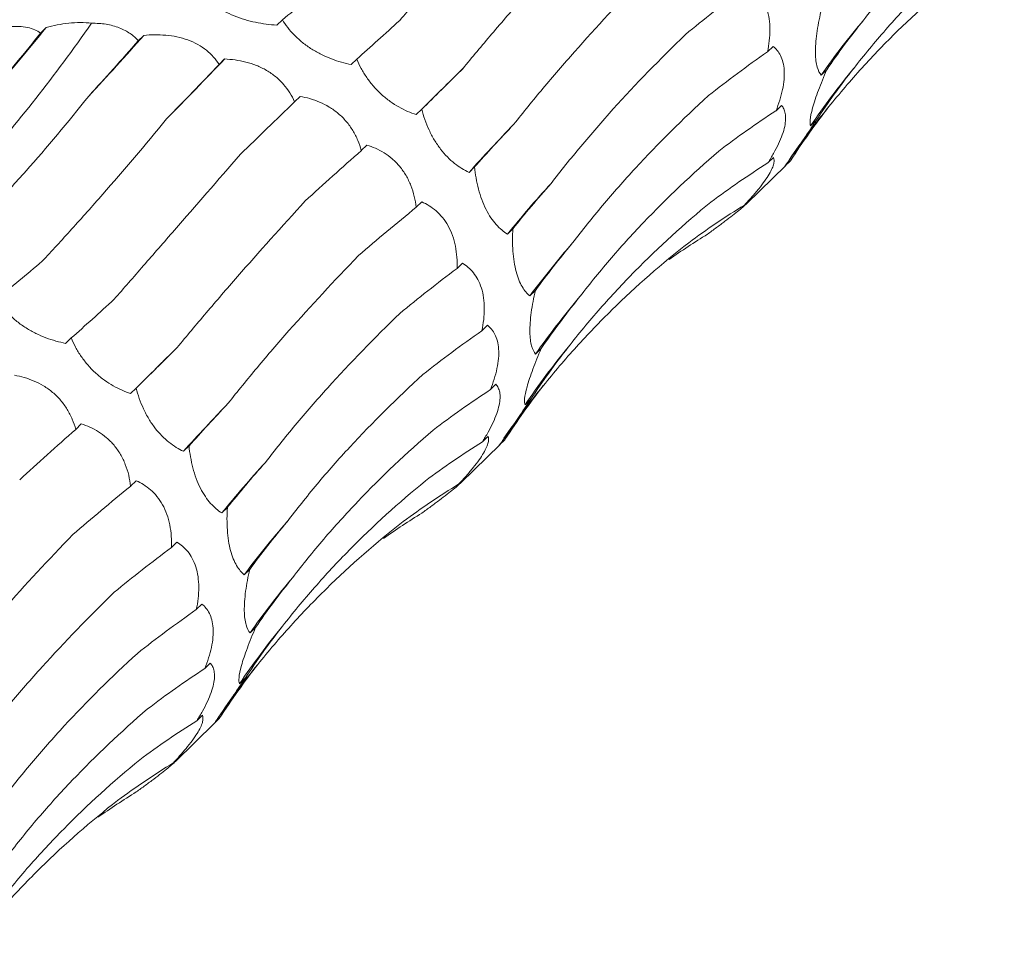
# Model space of a CAD drawing. Units: millimetres. Extents: x 250 to 14600, y 250 to 10250.
# Drawn here: x 9891 to 9932, y 4882 to 4921 of the extents above; entities that cross this region are included whole.
import ezdxf

# ---------------------------------------------------------------- set-up
doc = ezdxf.new("R2010")
doc.units = ezdxf.units.MM
doc.header["$LTSCALE"] = 50

msp = doc.modelspace()

# ---------------------------------------------------------------- linework, layer by layer
at = {"color": 7, "linetype": 'Continuous', "lineweight": 15}
for p, q in [((9901.734, 4921.475), (9901.498, 4921.244)), ((9891.695, 4921.139), (9891.458, 4920.908)), ((9895.843, 4920.809), (9895.611, 4920.582)), ((9922.585, 4920.343), (9922.346, 4920.11)), ((9899.281, 4919.806), (9899.045, 4919.576)), ((9904.893, 4919.802), (9904.657, 4919.572)), ((9924.862, 4919.348), (9924.627, 4919.118)), ((9902.489, 4918.217), (9902.254, 4917.988)), ((9907.656, 4917.672), (9907.42, 4917.442)), ((9922.94, 4917.837), (9922.708, 4917.61)), ((9924.415, 4917.191), (9924.179, 4916.961)), ((9905.323, 4916.15), (9905.088, 4915.92)), ((9922.601, 4915.622), (9922.365, 4915.391)), ((9923.322, 4915.483), (9923.086, 4915.253)), ((9923.118, 4915.287), (9923.322, 4915.483)), ((9909.901, 4915.22), (9909.665, 4914.99)), ((9921.454, 4913.657), (9923.121, 4915.284)), ((9907.659, 4913.74), (9907.421, 4913.509)), ((9921.606, 4913.836), (9921.369, 4913.605)), ((9911.529, 4912.6), (9911.294, 4912.37)), ((9909.385, 4911.133), (9909.154, 4910.908)), ((9912.482, 4909.974), (9912.245, 4909.744)), ((9910.451, 4908.5), (9910.211, 4908.266)), ((9892.759, 4907.959), (9892.523, 4907.729)), ((9912.728, 4907.505), (9912.492, 4907.275)), ((9895.522, 4905.829), (9895.286, 4905.599)), ((9910.806, 4905.994), (9910.574, 4905.767)), ((9912.281, 4905.348), (9912.045, 4905.118)), ((9893.189, 4904.307), (9892.954, 4904.077)), ((9910.467, 4903.778), (9910.231, 4903.548)), ((9911.188, 4903.64), (9910.952, 4903.41)), ((9910.984, 4903.444), (9911.188, 4903.64)), ((9897.767, 4903.377), (9897.53, 4903.147)), ((9909.32, 4901.814), (9910.987, 4903.441)), ((9909.472, 4901.993), (9909.235, 4901.762)), ((9895.525, 4901.897), (9895.287, 4901.665)), ((9899.395, 4900.757), (9899.16, 4900.527)), ((9897.251, 4899.29), (9897.02, 4899.065)), ((9900.347, 4898.131), (9900.111, 4897.9)), ((9898.317, 4896.657), (9898.077, 4896.423)), ((9900.594, 4895.662), (9900.358, 4895.432)), ((9898.672, 4894.151), (9898.44, 4893.924)), ((9900.147, 4893.505), (9899.911, 4893.274)), ((9898.333, 4891.935), (9898.097, 4891.705)), ((9897.186, 4889.971), (9898.853, 4891.597)), ((9899.054, 4891.797), (9898.818, 4891.566)), ((9898.85, 4891.6), (9899.054, 4891.797)), ((9897.338, 4890.149), (9897.101, 4889.918))]:
    msp.add_line(p, q, dxfattribs=at)
at = {"color": 7, "linetype": 'Continuous', "lineweight": 15, "flags": 128}
for points in [[(9907.42, 4917.442), (9907.657, 4917.677), (9907.897, 4917.915), (9908.14, 4918.155), (9908.386, 4918.398), (9908.634, 4918.643), (9908.886, 4918.892), (9909.14, 4919.142), (9909.397, 4919.395)], [(9895.286, 4905.599), (9895.523, 4905.834), (9895.763, 4906.072), (9896.006, 4906.312), (9896.252, 4906.555), (9896.5, 4906.8), (9896.752, 4907.048), (9897.006, 4907.299), (9897.263, 4907.552)]]:
    msp.add_lwpolyline(points, dxfattribs=at)
at = {"color": 7, "linetype": 'Continuous', "lineweight": 15}
for centre, radius, start, end in [((9951.89, 4899.974), 33.314, 139.8075, 144.9242), ((9839.217, 4963.29), 67.31, 318.26267, 321.22785), ((9813.933, 4992.804), 109.053, 316.85857, 318.68589), ((9729.34, 5081.853), 234.817, 315.49755, 316.36196), ((9950.676, 4899.049), 31.983, 140.4617, 145.9413), ((9950.318, 4897.071), 32.744, 140.7637, 145.6587), ((9974.076, 4856.914), 86.727, 136.11569, 137.96104), ((9949.873, 4880.95), 49.755, 137.5698, 140.8398), ((9942.632, 4887.018), 37.945, 138.8387, 143.2074), ((9939.756, 4888.131), 33.314, 139.8075, 144.9242), ((9938.542, 4887.206), 31.983, 140.4617, 145.9413), ((9938.183, 4885.228), 32.744, 140.7637, 145.6587), ((9961.942, 4845.071), 86.727, 136.11569, 137.96104), ((9937.739, 4869.107), 49.755, 137.5698, 140.8398), ((9930.498, 4875.175), 37.945, 138.8387, 143.2074), ((9927.622, 4876.288), 33.314, 139.8075, 144.9242), ((9926.408, 4875.363), 31.983, 140.4617, 145.9413), ((9926.049, 4873.385), 32.744, 140.7637, 145.6587)]:
    msp.add_arc(centre, radius, start, end, dxfattribs=at)
for centre, major_axis, ratio, start_param, end_param in [((9923.107, 4988.842), (35.207, 71.799), 0.269515, 3.648856, 3.70451), ((9985.643, 4911.349), (79.03, 13.384), 0.428194, 2.446284, 2.500906), ((9941.605, 4977.63), (47.901, 63.933), 0.127704, 3.687128, 3.742798), ((10000.679, 4901.972), (80.193, -5.196), 0.524449, 2.786316, 2.842028), ((9883.251, 4985.165), (16.997, 78.315), 0.417067, 3.790411, 3.846192), ((9906.638, 4977.85), (35.206, 71.799), 0.269519, 3.876813, 3.931764), ((9987.82, 4892.638), (80.194, -5.195), 0.524436, 2.559178, 2.615474), ((9925.413, 4967.306), (47.902, 63.933), 0.127703, 3.914373, 3.969991), ((9958.03, 4963.154), (58.562, 54.307), 0.021454, 2.53052, 2.586185), ((9997.593, 4884.936), (76.381, -25.672), 0.591864, 2.933095, 2.988749), ((9942.283, 4953.371), (58.561, 54.307), 0.021454, 2.303309, 2.35862), ((9985.538, 4875.256), (76.381, -25.673), 0.59187, 2.705863, 2.760842), ((9990.243, 4870.331), (66.341, -46.018), 0.628134, 3.106515, 3.162138), ((9971.533, 4946.206), (67.423, 42.881), 0.169378, 2.548411, 2.604022), ((9956.376, 4936.807), (67.423, 42.881), 0.169379, 2.321135, 2.376634), ((9978.941, 4860.141), (66.341, -46.018), 0.628132, 2.879261, 2.934863), ((9981.416, 4927.707), (74.416, 29.363), 0.307554, 2.594973, 2.65073), ((9966.964, 4918.52), (74.416, 29.364), 0.307546, 2.367882, 2.42379), ((9968.404, 4848.128), (-50.264, 63.215), 0.632942, 6.206121, 6.261899), ((9954.512, 4839.875), (-30.266, 74.744), 0.606381, 0.101814, 0.141246), ((9987.184, 4908.674), (79.031, 13.385), 0.428181, 2.673618, 2.72919), ((9910.972, 4976.999), (35.207, 71.799), 0.269515, 3.648856, 3.70451), ((9973.509, 4899.506), (79.03, 13.384), 0.428194, 2.446284, 2.500906), ((9929.471, 4965.786), (47.901, 63.933), 0.127704, 3.687128, 3.742798), ((9988.545, 4890.129), (80.193, -5.196), 0.524449, 2.786316, 2.842028), ((9975.686, 4880.795), (80.194, -5.195), 0.524436, 2.559178, 2.615474), ((9945.896, 4951.311), (58.562, 54.307), 0.021454, 2.53052, 2.586185), ((9985.459, 4873.092), (76.381, -25.672), 0.591864, 2.933095, 2.988749), ((9973.404, 4863.412), (76.381, -25.673), 0.59187, 2.705863, 2.760842), ((9978.109, 4858.488), (66.341, -46.018), 0.628134, 3.106515, 3.162138), ((9959.399, 4934.363), (67.423, 42.881), 0.169378, 2.548411, 2.604022), ((9944.242, 4924.964), (67.423, 42.881), 0.169379, 2.321135, 2.376634), ((9966.807, 4848.298), (66.341, -46.018), 0.628132, 2.879261, 2.934863), ((9969.281, 4915.864), (74.416, 29.363), 0.307554, 2.594973, 2.65073), ((9954.83, 4906.677), (74.416, 29.364), 0.307546, 2.367882, 2.42379), ((9956.27, 4836.285), (-50.264, 63.215), 0.632942, 6.206121, 6.261899), ((9942.377, 4828.032), (-30.266, 74.744), 0.606381, 0.101814, 0.141246), ((9975.049, 4896.831), (79.031, 13.385), 0.428181, 2.673618, 2.72919), ((9961.375, 4887.663), (79.03, 13.384), 0.428194, 2.446284, 2.500906), ((9976.411, 4878.286), (80.193, -5.196), 0.524449, 2.786316, 2.842028), ((9963.552, 4868.951), (80.194, -5.195), 0.524436, 2.559178, 2.615474), ((9973.325, 4861.249), (76.381, -25.672), 0.591864, 2.933095, 2.988749), ((9965.975, 4846.645), (66.341, -46.018), 0.628134, 3.106515, 3.162138), ((9961.27, 4851.569), (76.381, -25.673), 0.59187, 2.705863, 2.760842), ((9954.673, 4836.455), (66.341, -46.018), 0.628132, 2.879261, 2.934863), ((9944.136, 4824.441), (-50.264, 63.215), 0.632942, 6.206121, 6.261899), ((9930.243, 4816.189), (-30.266, 74.744), 0.606381, 0.101814, 0.141246)]:
    msp.add_ellipse(centre, major_axis=major_axis, ratio=ratio, start_param=start_param, end_param=end_param, dxfattribs=at)
for points, knots in [([(9906.721, 4921.447), (9907.125, 4921.909), (9907.541, 4922.384), (9908.396, 4923.363), (9908.837, 4923.868), (9910.185, 4925.415), (9911.118, 4926.49), (9912.086, 4927.607)], [0, 0, 0, 0, 0.25, 0.25, 0.5, 0.5, 1, 1, 1, 1]), ([(9926.443, 4921.474), (9926.864, 4922.024), (9927.305, 4922.569), (9928.227, 4923.646), (9928.71, 4924.18), (9930.209, 4925.751), (9931.275, 4926.76), (9932.408, 4927.733)], [0, 0, 0, 0, 0.25, 0.25, 0.5, 0.5, 1, 1, 1, 1]), ([(9887.26, 4921.432), (9887.765, 4921.814), (9888.259, 4922.212), (9889.222, 4923.044), (9889.693, 4923.479), (9891.059, 4924.824), (9891.908, 4925.778), (9892.697, 4926.787)], [0, 0, 0, 0, 0.25, 0.25, 0.5, 0.5, 1, 1, 1, 1]), ([(9909.397, 4919.395), (9909.795, 4919.877), (9910.207, 4920.369), (9911.063, 4921.374), (9911.507, 4921.889), (9912.874, 4923.452), (9913.834, 4924.524), (9914.84, 4925.624)], [0, 0, 0, 0, 0.25, 0.25, 0.5, 0.5, 1, 1, 1, 1]), ([(9926.011, 4919.409), (9926.446, 4919.967), (9926.899, 4920.514), (9927.844, 4921.59), (9928.337, 4922.12), (9929.861, 4923.668), (9930.94, 4924.647), (9932.079, 4925.576)], [0, 0, 0, 0, 0.25, 0.25, 0.5, 0.5, 1, 1, 1, 1]), ([(9924.956, 4917.782), (9925.409, 4918.343), (9925.878, 4918.892), (9926.85, 4919.963), (9927.354, 4920.487), (9928.906, 4922.011), (9929.995, 4922.961), (9931.137, 4923.849)], [0, 0, 0, 0, 0.25, 0.25, 0.5, 0.5, 1, 1, 1, 1]), ([(9911.568, 4917.034), (9911.963, 4917.535), (9912.376, 4918.042), (9913.236, 4919.069), (9913.685, 4919.59), (9915.076, 4921.163), (9916.062, 4922.224), (9917.104, 4923.298)], [0, 0, 0, 0, 0.25, 0.25, 0.5, 0.5, 1, 1, 1, 1]), ([(9921.519, 4922.976), (9921.687, 4922.875), (9921.845, 4922.743), (9922.122, 4922.399), (9922.243, 4922.181), (9922.365, 4921.795), (9922.396, 4921.654), (9922.438, 4921.363), (9922.448, 4921.212), (9922.448, 4920.899), (9922.439, 4920.74), (9922.403, 4920.425), (9922.378, 4920.267), (9922.346, 4920.11)], [0, 0, 0, 0, 0.25, 0.25, 0.5, 0.5, 0.625, 0.625, 0.75, 0.75, 0.875, 0.875, 1, 1, 1, 1]), ([(9901.498, 4921.244), (9901.205, 4921.264), (9900.9, 4921.302), (9900.443, 4921.397), (9900.29, 4921.435), (9899.981, 4921.526), (9899.829, 4921.579), (9899.536, 4921.698), (9899.393, 4921.765), (9899.125, 4921.908), (9899.001, 4921.985), (9898.771, 4922.146), (9898.666, 4922.231), (9898.479, 4922.402), (9898.396, 4922.488), (9898.323, 4922.576)], [0, 0, 0, 0, 0.25, 0.25, 0.375, 0.375, 0.5, 0.5, 0.625, 0.625, 0.75, 0.75, 0.875, 0.875, 1, 1, 1, 1]), ([(9924.627, 4919.118), (9924.559, 4919.199), (9924.5, 4919.312), (9924.436, 4919.542), (9924.419, 4919.629), (9924.394, 4919.827), (9924.386, 4919.938), (9924.383, 4920.179), (9924.387, 4920.311), (9924.406, 4920.592), (9924.421, 4920.737), (9924.462, 4921.039), (9924.488, 4921.196), (9924.546, 4921.507), (9924.579, 4921.662), (9924.616, 4921.818)], [0, 0, 0, 0, 0.25, 0.25, 0.375, 0.375, 0.5, 0.5, 0.625, 0.625, 0.75, 0.75, 0.875, 0.875, 1, 1, 1, 1]), ([(9884.011, 4910.607), (9884.806, 4911.251), (9885.608, 4911.959), (9886.818, 4913.122), (9887.223, 4913.526), (9888.035, 4914.368), (9888.441, 4914.805), (9890.462, 4917.055), (9892.057, 4919.08), (9893.625, 4921.325)], [0, 0, 0, 0, 0.25, 0.25, 0.375, 0.375, 0.5, 0.5, 1, 1, 1, 1]), ([(9891.695, 4921.139), (9891.849, 4921.181), (9892.006, 4921.218), (9892.328, 4921.282), (9892.493, 4921.308), (9892.984, 4921.362), (9893.318, 4921.366), (9893.625, 4921.325)], [0, 0, 0, 0, 0.25, 0.25, 0.5, 0.5, 1, 1, 1, 1]), ([(9893.625, 4921.325), (9893.834, 4921.327), (9894.042, 4921.313), (9894.443, 4921.249), (9894.634, 4921.198), (9894.975, 4921.066), (9895.129, 4920.983), (9895.399, 4920.796), (9895.513, 4920.693), (9895.611, 4920.582)], [0, 0, 0, 0, 0.25, 0.25, 0.5, 0.5, 0.75, 0.75, 1, 1, 1, 1]), ([(9904.657, 4919.572), (9904.386, 4919.626), (9904.104, 4919.703), (9903.682, 4919.862), (9903.541, 4919.923), (9903.256, 4920.063), (9903.116, 4920.141), (9902.846, 4920.311), (9902.714, 4920.405), (9902.468, 4920.603), (9902.354, 4920.706), (9902.143, 4920.92), (9902.047, 4921.032), (9901.876, 4921.252), (9901.801, 4921.363), (9901.734, 4921.475)], [0, 0, 0, 0, 0.25, 0.25, 0.375, 0.375, 0.5, 0.5, 0.625, 0.625, 0.75, 0.75, 0.875, 0.875, 1, 1, 1, 1]), ([(9888.317, 4920.644), (9888.46, 4920.707), (9888.606, 4920.768), (9888.904, 4920.882), (9889.057, 4920.936), (9889.361, 4921.03), (9889.513, 4921.07), (9889.818, 4921.136), (9889.969, 4921.161), (9890.257, 4921.19), (9890.398, 4921.196), (9890.664, 4921.185), (9890.787, 4921.17), (9891.014, 4921.121), (9891.118, 4921.088), (9891.304, 4921.007), (9891.385, 4920.96), (9891.458, 4920.908)], [0, 0, 0, 0, 0.125, 0.125, 0.25, 0.25, 0.375, 0.375, 0.5, 0.5, 0.625, 0.625, 0.75, 0.75, 0.875, 0.875, 1, 1, 1, 1]), ([(9895.843, 4920.809), (9895.994, 4920.823), (9896.147, 4920.831), (9896.46, 4920.835), (9896.62, 4920.829), (9896.937, 4920.802), (9897.095, 4920.779), (9897.41, 4920.713), (9897.564, 4920.67), (9897.859, 4920.564), (9898.002, 4920.5), (9898.27, 4920.351), (9898.393, 4920.268), (9898.617, 4920.088), (9898.72, 4919.99), (9898.899, 4919.788), (9898.977, 4919.683), (9899.045, 4919.576)], [0, 0, 0, 0, 0.125, 0.125, 0.25, 0.25, 0.375, 0.375, 0.5, 0.5, 0.625, 0.625, 0.75, 0.75, 0.875, 0.875, 1, 1, 1, 1]), ([(9913.149, 4914.519), (9913.551, 4915.042), (9913.973, 4915.568), (9914.855, 4916.623), (9915.317, 4917.154), (9916.752, 4918.742), (9917.774, 4919.797), (9918.861, 4920.847)], [0, 0, 0, 0, 0.25, 0.25, 0.5, 0.5, 1, 1, 1, 1]), ([(9922.585, 4920.343), (9922.707, 4920.245), (9922.815, 4920.118), (9922.982, 4919.784), (9923.04, 4919.573), (9923.065, 4919.206), (9923.063, 4919.075), (9923.039, 4918.795), (9923.017, 4918.652), (9922.954, 4918.358), (9922.914, 4918.207), (9922.82, 4917.907), (9922.766, 4917.758), (9922.708, 4917.61)], [0, 0, 0, 0, 0.25, 0.25, 0.5, 0.5, 0.625, 0.625, 0.75, 0.75, 0.875, 0.875, 1, 1, 1, 1]), ([(9899.281, 4919.806), (9899.427, 4919.799), (9899.574, 4919.786), (9899.875, 4919.745), (9900.028, 4919.716), (9900.33, 4919.639), (9900.48, 4919.591), (9900.778, 4919.473), (9900.923, 4919.404), (9901.197, 4919.244), (9901.329, 4919.153), (9901.574, 4918.951), (9901.685, 4918.842), (9901.886, 4918.612), (9901.976, 4918.49), (9902.131, 4918.242), (9902.197, 4918.116), (9902.254, 4917.988)], [0, 0, 0, 0, 0.125, 0.125, 0.25, 0.25, 0.375, 0.375, 0.5, 0.5, 0.625, 0.625, 0.75, 0.75, 0.875, 0.875, 1, 1, 1, 1]), ([(9907.42, 4917.442), (9907.179, 4917.522), (9906.931, 4917.628), (9906.56, 4917.838), (9906.436, 4917.916), (9906.188, 4918.094), (9906.067, 4918.192), (9905.833, 4918.404), (9905.719, 4918.52), (9905.508, 4918.761), (9905.411, 4918.886), (9905.233, 4919.144), (9905.152, 4919.277), (9905.01, 4919.54), (9904.948, 4919.671), (9904.893, 4919.802)], [0, 0, 0, 0, 0.25, 0.25, 0.375, 0.375, 0.5, 0.5, 0.625, 0.625, 0.75, 0.75, 0.875, 0.875, 1, 1, 1, 1]), ([(9924.179, 4916.961), (9924.156, 4917.017), (9924.147, 4917.102), (9924.171, 4917.351), (9924.205, 4917.52), (9924.294, 4917.84), (9924.331, 4917.959), (9924.414, 4918.21), (9924.461, 4918.342), (9924.617, 4918.761), (9924.735, 4919.053), (9924.862, 4919.348)], [0, 0, 0, 0, 0.25, 0.25, 0.5, 0.5, 0.625, 0.625, 0.75, 0.75, 1, 1, 1, 1]), ([(9888.22, 4912.278), (9888.649, 4912.703), (9889.082, 4913.146), (9889.957, 4914.071), (9890.399, 4914.554), (9891.727, 4916.049), (9892.615, 4917.11), (9893.506, 4918.234)], [0, 0, 0, 0, 0.25, 0.25, 0.5, 0.5, 1, 1, 1, 1]), ([(9902.489, 4918.217), (9902.625, 4918.193), (9902.762, 4918.162), (9903.039, 4918.082), (9903.18, 4918.033), (9903.455, 4917.915), (9903.591, 4917.847), (9903.858, 4917.685), (9903.986, 4917.593), (9904.228, 4917.39), (9904.341, 4917.277), (9904.551, 4917.032), (9904.644, 4916.902), (9904.808, 4916.633), (9904.879, 4916.491), (9904.999, 4916.207), (9905.048, 4916.064), (9905.088, 4915.92)], [0, 0, 0, 0, 0.125, 0.125, 0.25, 0.25, 0.375, 0.375, 0.5, 0.5, 0.625, 0.625, 0.75, 0.75, 0.875, 0.875, 1, 1, 1, 1]), ([(9914.065, 4911.992), (9914.47, 4912.526), (9914.895, 4913.058), (9915.786, 4914.118), (9916.252, 4914.647), (9917.703, 4916.219), (9918.739, 4917.245), (9919.839, 4918.251)], [0, 0, 0, 0, 0.25, 0.25, 0.5, 0.5, 1, 1, 1, 1]), ([(9909.665, 4914.99), (9909.461, 4915.086), (9909.254, 4915.212), (9908.948, 4915.454), (9908.847, 4915.545), (9908.646, 4915.749), (9908.548, 4915.861), (9908.362, 4916.101), (9908.272, 4916.232), (9908.108, 4916.505), (9908.034, 4916.646), (9907.899, 4916.937), (9907.839, 4917.086), (9907.737, 4917.38), (9907.693, 4917.526), (9907.656, 4917.672)], [0, 0, 0, 0, 0.25, 0.25, 0.375, 0.375, 0.5, 0.5, 0.625, 0.625, 0.75, 0.75, 0.875, 0.875, 1, 1, 1, 1]), ([(9922.94, 4917.837), (9922.978, 4917.795), (9923.011, 4917.747), (9923.065, 4917.633), (9923.087, 4917.568), (9923.114, 4917.421), (9923.12, 4917.339), (9923.113, 4917.155), (9923.1, 4917.052), (9923.053, 4916.834), (9923.02, 4916.717), (9922.931, 4916.467), (9922.877, 4916.336), (9922.753, 4916.07), (9922.683, 4915.933), (9922.531, 4915.661), (9922.45, 4915.526), (9922.365, 4915.391)], [0, 0, 0, 0, 0.125, 0.125, 0.25, 0.25, 0.375, 0.375, 0.5, 0.5, 0.625, 0.625, 0.75, 0.75, 0.875, 0.875, 1, 1, 1, 1]), ([(9891.525, 4911.215), (9891.938, 4911.655), (9892.359, 4912.113), (9893.218, 4913.062), (9893.656, 4913.554), (9894.986, 4915.073), (9895.892, 4916.14), (9896.817, 4917.261)], [0, 0, 0, 0, 0.25, 0.25, 0.5, 0.5, 1, 1, 1, 1]), ([(9923.086, 4915.253), (9923.103, 4915.275), (9923.139, 4915.324), (9923.231, 4915.453), (9923.268, 4915.505), (9923.359, 4915.634), (9923.411, 4915.709), (9923.529, 4915.88), (9923.596, 4915.978), (9923.741, 4916.19), (9923.818, 4916.304), (9923.98, 4916.545), (9924.066, 4916.672), (9924.239, 4916.928), (9924.326, 4917.059), (9924.415, 4917.191)], [0, 0, 0, 0, 0.25, 0.25, 0.375, 0.375, 0.5, 0.5, 0.625, 0.625, 0.75, 0.75, 0.875, 0.875, 1, 1, 1, 1]), ([(9894.587, 4909.604), (9894.991, 4910.065), (9895.407, 4910.541), (9896.262, 4911.52), (9896.703, 4912.025), (9898.051, 4913.572), (9898.984, 4914.646), (9899.952, 4915.763)], [0, 0, 0, 0, 0.25, 0.25, 0.5, 0.5, 1, 1, 1, 1]), ([(9905.323, 4916.15), (9905.445, 4916.113), (9905.567, 4916.068), (9905.812, 4915.959), (9905.934, 4915.894), (9906.172, 4915.746), (9906.288, 4915.662), (9906.513, 4915.468), (9906.62, 4915.36), (9906.815, 4915.125), (9906.906, 4914.997), (9907.067, 4914.721), (9907.136, 4914.577), (9907.253, 4914.28), (9907.301, 4914.124), (9907.376, 4913.816), (9907.403, 4913.663), (9907.421, 4913.509)], [0, 0, 0, 0, 0.125, 0.125, 0.25, 0.25, 0.375, 0.375, 0.5, 0.5, 0.625, 0.625, 0.75, 0.75, 0.875, 0.875, 1, 1, 1, 1]), ([(9914.308, 4909.63), (9914.73, 4910.181), (9915.171, 4910.726), (9916.093, 4911.803), (9916.576, 4912.337), (9918.074, 4913.908), (9919.141, 4914.917), (9920.274, 4915.89)], [0, 0, 0, 0, 0.25, 0.25, 0.5, 0.5, 1, 1, 1, 1]), ([(9922.601, 4915.622), (9922.616, 4915.592), (9922.626, 4915.556), (9922.631, 4915.471), (9922.626, 4915.42), (9922.6, 4915.304), (9922.578, 4915.239), (9922.513, 4915.089), (9922.47, 4915.006), (9922.364, 4914.827), (9922.3, 4914.729), (9922.151, 4914.519), (9922.068, 4914.41), (9921.886, 4914.185), (9921.787, 4914.068), (9921.583, 4913.836), (9921.478, 4913.721), (9921.369, 4913.605)], [0, 0, 0, 0, 0.125, 0.125, 0.25, 0.25, 0.375, 0.375, 0.5, 0.5, 0.625, 0.625, 0.75, 0.75, 0.875, 0.875, 1, 1, 1, 1]), ([(9911.294, 4912.37), (9911.134, 4912.472), (9910.973, 4912.605), (9910.744, 4912.862), (9910.669, 4912.958), (9910.522, 4913.175), (9910.452, 4913.293), (9910.322, 4913.549), (9910.261, 4913.688), (9910.153, 4913.978), (9910.106, 4914.128), (9910.025, 4914.437), (9909.991, 4914.596), (9909.937, 4914.909), (9909.916, 4915.065), (9909.901, 4915.22)], [0, 0, 0, 0, 0.25, 0.25, 0.375, 0.375, 0.5, 0.5, 0.625, 0.625, 0.75, 0.75, 0.875, 0.875, 1, 1, 1, 1]), ([(9897.263, 4907.552), (9897.661, 4908.034), (9898.073, 4908.526), (9898.929, 4909.531), (9899.372, 4910.045), (9900.74, 4911.609), (9901.7, 4912.681), (9902.706, 4913.781)], [0, 0, 0, 0, 0.25, 0.25, 0.5, 0.5, 1, 1, 1, 1]), ([(9907.659, 4913.74), (9907.762, 4913.694), (9907.865, 4913.64), (9908.068, 4913.513), (9908.169, 4913.439), (9908.361, 4913.271), (9908.452, 4913.178), (9908.625, 4912.965), (9908.705, 4912.848), (9908.847, 4912.596), (9908.909, 4912.459), (9909.013, 4912.166), (9909.054, 4912.015), (9909.116, 4911.704), (9909.136, 4911.543), (9909.158, 4911.224), (9909.16, 4911.066), (9909.154, 4910.908)], [0, 0, 0, 0, 0.125, 0.125, 0.25, 0.25, 0.375, 0.375, 0.5, 0.5, 0.625, 0.625, 0.75, 0.75, 0.875, 0.875, 1, 1, 1, 1]), ([(9913.877, 4907.566), (9914.312, 4908.123), (9914.765, 4908.671), (9915.71, 4909.747), (9916.202, 4910.277), (9917.727, 4911.825), (9918.805, 4912.804), (9919.945, 4913.733)], [0, 0, 0, 0, 0.25, 0.25, 0.5, 0.5, 1, 1, 1, 1]), ([(9921.606, 4913.836), (9921.601, 4913.822), (9921.589, 4913.804), (9921.55, 4913.754), (9921.521, 4913.724), (9921.447, 4913.649), (9921.4, 4913.606), (9921.283, 4913.503), (9921.214, 4913.444), (9921.055, 4913.313), (9920.964, 4913.241), (9920.762, 4913.083), (9920.654, 4913), (9920.423, 4912.827), (9920.3, 4912.735), (9920.051, 4912.552), (9919.924, 4912.46), (9919.796, 4912.367)], [0, 0, 0, 0, 0.125, 0.125, 0.25, 0.25, 0.375, 0.375, 0.5, 0.5, 0.625, 0.625, 0.75, 0.75, 0.875, 0.875, 1, 1, 1, 1]), ([(9912.245, 4909.744), (9912.188, 4909.792), (9912.133, 4909.847), (9912.025, 4909.977), (9911.972, 4910.053), (9911.872, 4910.223), (9911.826, 4910.318), (9911.74, 4910.532), (9911.7, 4910.651), (9911.632, 4910.906), (9911.604, 4911.043), (9911.558, 4911.335), (9911.541, 4911.489), (9911.519, 4911.801), (9911.514, 4911.962), (9911.514, 4912.283), (9911.52, 4912.442), (9911.529, 4912.6)], [0, 0, 0, 0, 0.125, 0.125, 0.25, 0.25, 0.375, 0.375, 0.5, 0.5, 0.625, 0.625, 0.75, 0.75, 0.875, 0.875, 1, 1, 1, 1]), ([(9912.822, 4905.939), (9913.275, 4906.5), (9913.744, 4907.048), (9914.716, 4908.12), (9915.22, 4908.644), (9916.772, 4910.167), (9917.861, 4911.118), (9919.003, 4912.006)], [0, 0, 0, 0, 0.25, 0.25, 0.5, 0.5, 1, 1, 1, 1]), ([(9899.434, 4905.191), (9899.829, 4905.691), (9900.242, 4906.198), (9901.102, 4907.225), (9901.551, 4907.747), (9902.942, 4909.32), (9903.928, 4910.381), (9904.97, 4911.455)], [0, 0, 0, 0, 0.25, 0.25, 0.5, 0.5, 1, 1, 1, 1]), ([(9909.385, 4911.133), (9909.553, 4911.031), (9909.711, 4910.899), (9909.988, 4910.556), (9910.109, 4910.338), (9910.231, 4909.952), (9910.262, 4909.811), (9910.303, 4909.52), (9910.314, 4909.369), (9910.314, 4909.056), (9910.304, 4908.897), (9910.269, 4908.582), (9910.244, 4908.424), (9910.211, 4908.266)], [0, 0, 0, 0, 0.25, 0.25, 0.5, 0.5, 0.625, 0.625, 0.75, 0.75, 0.875, 0.875, 1, 1, 1, 1]), ([(9912.492, 4907.275), (9912.425, 4907.356), (9912.366, 4907.469), (9912.302, 4907.699), (9912.285, 4907.786), (9912.26, 4907.984), (9912.252, 4908.095), (9912.249, 4908.336), (9912.253, 4908.468), (9912.272, 4908.748), (9912.287, 4908.894), (9912.328, 4909.196), (9912.354, 4909.353), (9912.412, 4909.664), (9912.445, 4909.819), (9912.482, 4909.974)], [0, 0, 0, 0, 0.25, 0.25, 0.375, 0.375, 0.5, 0.5, 0.625, 0.625, 0.75, 0.75, 0.875, 0.875, 1, 1, 1, 1]), ([(9892.523, 4907.729), (9892.252, 4907.783), (9891.97, 4907.86), (9891.548, 4908.019), (9891.407, 4908.08), (9891.122, 4908.22), (9890.982, 4908.297), (9890.712, 4908.468), (9890.58, 4908.562), (9890.334, 4908.759), (9890.22, 4908.863), (9890.009, 4909.077), (9889.913, 4909.188), (9889.742, 4909.409), (9889.667, 4909.52), (9889.6, 4909.631)], [0, 0, 0, 0, 0.25, 0.25, 0.375, 0.375, 0.5, 0.5, 0.625, 0.625, 0.75, 0.75, 0.875, 0.875, 1, 1, 1, 1]), ([(9901.015, 4902.676), (9901.417, 4903.199), (9901.839, 4903.724), (9902.721, 4904.78), (9903.183, 4905.311), (9904.618, 4906.899), (9905.64, 4907.953), (9906.727, 4909.004)], [0, 0, 0, 0, 0.25, 0.25, 0.5, 0.5, 1, 1, 1, 1]), ([(9910.451, 4908.5), (9910.573, 4908.401), (9910.681, 4908.275), (9910.848, 4907.941), (9910.906, 4907.73), (9910.931, 4907.363), (9910.929, 4907.231), (9910.905, 4906.952), (9910.883, 4906.809), (9910.82, 4906.515), (9910.78, 4906.363), (9910.686, 4906.063), (9910.632, 4905.915), (9910.574, 4905.767)], [0, 0, 0, 0, 0.25, 0.25, 0.5, 0.5, 0.625, 0.625, 0.75, 0.75, 0.875, 0.875, 1, 1, 1, 1]), ([(9895.286, 4905.599), (9895.045, 4905.679), (9894.797, 4905.785), (9894.426, 4905.995), (9894.302, 4906.073), (9894.054, 4906.251), (9893.933, 4906.349), (9893.699, 4906.561), (9893.585, 4906.676), (9893.374, 4906.918), (9893.277, 4907.043), (9893.099, 4907.301), (9893.018, 4907.434), (9892.876, 4907.697), (9892.814, 4907.828), (9892.759, 4907.959)], [0, 0, 0, 0, 0.25, 0.25, 0.375, 0.375, 0.5, 0.5, 0.625, 0.625, 0.75, 0.75, 0.875, 0.875, 1, 1, 1, 1]), ([(9912.045, 4905.118), (9912.022, 4905.173), (9912.013, 4905.258), (9912.037, 4905.508), (9912.071, 4905.677), (9912.16, 4905.996), (9912.197, 4906.115), (9912.28, 4906.366), (9912.327, 4906.499), (9912.483, 4906.918), (9912.601, 4907.21), (9912.728, 4907.505)], [0, 0, 0, 0, 0.25, 0.25, 0.5, 0.5, 0.625, 0.625, 0.75, 0.75, 1, 1, 1, 1]), ([(9890.354, 4906.373), (9890.49, 4906.349), (9890.628, 4906.318), (9890.905, 4906.238), (9891.046, 4906.189), (9891.321, 4906.072), (9891.457, 4906.003), (9891.724, 4905.842), (9891.852, 4905.75), (9892.093, 4905.547), (9892.207, 4905.434), (9892.417, 4905.188), (9892.51, 4905.059), (9892.674, 4904.789), (9892.745, 4904.647), (9892.865, 4904.364), (9892.914, 4904.221), (9892.954, 4904.077)], [0, 0, 0, 0, 0.125, 0.125, 0.25, 0.25, 0.375, 0.375, 0.5, 0.5, 0.625, 0.625, 0.75, 0.75, 0.875, 0.875, 1, 1, 1, 1]), ([(9901.931, 4900.149), (9902.336, 4900.683), (9902.761, 4901.215), (9903.652, 4902.274), (9904.118, 4902.804), (9905.569, 4904.375), (9906.604, 4905.401), (9907.705, 4906.407)], [0, 0, 0, 0, 0.25, 0.25, 0.5, 0.5, 1, 1, 1, 1]), ([(9897.53, 4903.147), (9897.327, 4903.243), (9897.119, 4903.368), (9896.814, 4903.611), (9896.713, 4903.701), (9896.512, 4903.906), (9896.414, 4904.017), (9896.228, 4904.258), (9896.138, 4904.389), (9895.974, 4904.662), (9895.9, 4904.803), (9895.765, 4905.093), (9895.705, 4905.243), (9895.603, 4905.537), (9895.559, 4905.683), (9895.522, 4905.829)], [0, 0, 0, 0, 0.25, 0.25, 0.375, 0.375, 0.5, 0.5, 0.625, 0.625, 0.75, 0.75, 0.875, 0.875, 1, 1, 1, 1]), ([(9910.806, 4905.994), (9910.844, 4905.952), (9910.877, 4905.904), (9910.931, 4905.79), (9910.953, 4905.725), (9910.98, 4905.578), (9910.986, 4905.496), (9910.979, 4905.311), (9910.966, 4905.209), (9910.919, 4904.991), (9910.886, 4904.874), (9910.797, 4904.623), (9910.743, 4904.493), (9910.619, 4904.227), (9910.548, 4904.09), (9910.397, 4903.817), (9910.316, 4903.682), (9910.231, 4903.548)], [0, 0, 0, 0, 0.125, 0.125, 0.25, 0.25, 0.375, 0.375, 0.5, 0.5, 0.625, 0.625, 0.75, 0.75, 0.875, 0.875, 1, 1, 1, 1]), ([(9910.952, 4903.41), (9910.969, 4903.432), (9911.005, 4903.481), (9911.097, 4903.61), (9911.134, 4903.662), (9911.225, 4903.791), (9911.277, 4903.866), (9911.395, 4904.037), (9911.462, 4904.135), (9911.607, 4904.347), (9911.684, 4904.461), (9911.846, 4904.702), (9911.932, 4904.829), (9912.105, 4905.085), (9912.192, 4905.216), (9912.281, 4905.348)], [0, 0, 0, 0, 0.25, 0.25, 0.375, 0.375, 0.5, 0.5, 0.625, 0.625, 0.75, 0.75, 0.875, 0.875, 1, 1, 1, 1]), ([(9893.189, 4904.307), (9893.311, 4904.269), (9893.433, 4904.224), (9893.677, 4904.115), (9893.8, 4904.051), (9894.038, 4903.903), (9894.154, 4903.818), (9894.379, 4903.625), (9894.485, 4903.517), (9894.681, 4903.282), (9894.772, 4903.154), (9894.933, 4902.877), (9895.002, 4902.734), (9895.119, 4902.436), (9895.167, 4902.281), (9895.242, 4901.973), (9895.269, 4901.819), (9895.287, 4901.665)], [0, 0, 0, 0, 0.125, 0.125, 0.25, 0.25, 0.375, 0.375, 0.5, 0.5, 0.625, 0.625, 0.75, 0.75, 0.875, 0.875, 1, 1, 1, 1]), ([(9902.174, 4897.787), (9902.596, 4898.338), (9903.037, 4898.883), (9903.959, 4899.96), (9904.442, 4900.494), (9905.94, 4902.065), (9907.007, 4903.074), (9908.14, 4904.046)], [0, 0, 0, 0, 0.25, 0.25, 0.5, 0.5, 1, 1, 1, 1]), ([(9910.467, 4903.778), (9910.482, 4903.749), (9910.491, 4903.713), (9910.497, 4903.627), (9910.492, 4903.577), (9910.466, 4903.461), (9910.444, 4903.396), (9910.379, 4903.246), (9910.336, 4903.163), (9910.23, 4902.983), (9910.166, 4902.885), (9910.017, 4902.675), (9909.934, 4902.567), (9909.752, 4902.342), (9909.653, 4902.225), (9909.449, 4901.993), (9909.344, 4901.877), (9909.235, 4901.762)], [0, 0, 0, 0, 0.125, 0.125, 0.25, 0.25, 0.375, 0.375, 0.5, 0.5, 0.625, 0.625, 0.75, 0.75, 0.875, 0.875, 1, 1, 1, 1]), ([(9899.16, 4900.527), (9899, 4900.629), (9898.839, 4900.762), (9898.61, 4901.019), (9898.534, 4901.115), (9898.388, 4901.331), (9898.318, 4901.45), (9898.188, 4901.706), (9898.127, 4901.845), (9898.019, 4902.135), (9897.972, 4902.285), (9897.891, 4902.594), (9897.857, 4902.753), (9897.802, 4903.066), (9897.782, 4903.222), (9897.767, 4903.377)], [0, 0, 0, 0, 0.25, 0.25, 0.375, 0.375, 0.5, 0.5, 0.625, 0.625, 0.75, 0.75, 0.875, 0.875, 1, 1, 1, 1]), ([(9909.472, 4901.993), (9909.467, 4901.979), (9909.455, 4901.96), (9909.415, 4901.911), (9909.387, 4901.88), (9909.313, 4901.806), (9909.266, 4901.763), (9909.149, 4901.659), (9909.08, 4901.601), (9908.921, 4901.47), (9908.83, 4901.398), (9908.628, 4901.24), (9908.52, 4901.157), (9908.289, 4900.984), (9908.166, 4900.892), (9907.917, 4900.709), (9907.79, 4900.617), (9907.662, 4900.524)], [0, 0, 0, 0, 0.125, 0.125, 0.25, 0.25, 0.375, 0.375, 0.5, 0.5, 0.625, 0.625, 0.75, 0.75, 0.875, 0.875, 1, 1, 1, 1]), ([(9895.525, 4901.897), (9895.628, 4901.851), (9895.731, 4901.797), (9895.934, 4901.669), (9896.035, 4901.595), (9896.227, 4901.428), (9896.318, 4901.334), (9896.491, 4901.122), (9896.571, 4901.005), (9896.712, 4900.752), (9896.775, 4900.615), (9896.879, 4900.323), (9896.92, 4900.172), (9896.981, 4899.861), (9897.002, 4899.7), (9897.024, 4899.381), (9897.026, 4899.223), (9897.02, 4899.065)], [0, 0, 0, 0, 0.125, 0.125, 0.25, 0.25, 0.375, 0.375, 0.5, 0.5, 0.625, 0.625, 0.75, 0.75, 0.875, 0.875, 1, 1, 1, 1]), ([(9901.743, 4895.723), (9902.178, 4896.28), (9902.631, 4896.828), (9903.576, 4897.904), (9904.068, 4898.433), (9905.593, 4899.982), (9906.671, 4900.961), (9907.811, 4901.889)], [0, 0, 0, 0, 0.25, 0.25, 0.5, 0.5, 1, 1, 1, 1]), ([(9900.111, 4897.9), (9900.054, 4897.948), (9899.999, 4898.004), (9899.891, 4898.134), (9899.838, 4898.209), (9899.738, 4898.38), (9899.692, 4898.474), (9899.605, 4898.688), (9899.566, 4898.808), (9899.498, 4899.063), (9899.47, 4899.199), (9899.424, 4899.492), (9899.407, 4899.646), (9899.385, 4899.958), (9899.38, 4900.119), (9899.38, 4900.44), (9899.386, 4900.599), (9899.395, 4900.757)], [0, 0, 0, 0, 0.125, 0.125, 0.25, 0.25, 0.375, 0.375, 0.5, 0.5, 0.625, 0.625, 0.75, 0.75, 0.875, 0.875, 1, 1, 1, 1]), ([(9900.688, 4894.096), (9901.141, 4894.657), (9901.61, 4895.205), (9902.582, 4896.277), (9903.086, 4896.801), (9904.638, 4898.324), (9905.727, 4899.275), (9906.869, 4900.163)], [0, 0, 0, 0, 0.25, 0.25, 0.5, 0.5, 1, 1, 1, 1]), ([(9887.3, 4893.348), (9887.695, 4893.848), (9888.108, 4894.355), (9888.968, 4895.382), (9889.417, 4895.903), (9890.808, 4897.477), (9891.794, 4898.538), (9892.836, 4899.612)], [0, 0, 0, 0, 0.25, 0.25, 0.5, 0.5, 1, 1, 1, 1]), ([(9897.251, 4899.29), (9897.419, 4899.188), (9897.577, 4899.056), (9897.854, 4898.713), (9897.975, 4898.494), (9898.097, 4898.108), (9898.128, 4897.968), (9898.169, 4897.677), (9898.179, 4897.526), (9898.18, 4897.213), (9898.17, 4897.054), (9898.135, 4896.738), (9898.11, 4896.581), (9898.077, 4896.423)], [0, 0, 0, 0, 0.25, 0.25, 0.5, 0.5, 0.625, 0.625, 0.75, 0.75, 0.875, 0.875, 1, 1, 1, 1]), ([(9900.358, 4895.432), (9900.291, 4895.513), (9900.232, 4895.625), (9900.168, 4895.856), (9900.151, 4895.942), (9900.126, 4896.141), (9900.118, 4896.252), (9900.115, 4896.493), (9900.118, 4896.625), (9900.138, 4896.905), (9900.153, 4897.051), (9900.194, 4897.353), (9900.22, 4897.51), (9900.278, 4897.82), (9900.311, 4897.976), (9900.347, 4898.131)], [0, 0, 0, 0, 0.25, 0.25, 0.375, 0.375, 0.5, 0.5, 0.625, 0.625, 0.75, 0.75, 0.875, 0.875, 1, 1, 1, 1]), ([(9888.881, 4890.833), (9889.283, 4891.356), (9889.705, 4891.881), (9890.587, 4892.937), (9891.049, 4893.468), (9892.484, 4895.056), (9893.506, 4896.11), (9894.592, 4897.161)], [0, 0, 0, 0, 0.25, 0.25, 0.5, 0.5, 1, 1, 1, 1]), ([(9898.317, 4896.657), (9898.439, 4896.558), (9898.547, 4896.432), (9898.714, 4896.098), (9898.772, 4895.886), (9898.797, 4895.52), (9898.795, 4895.388), (9898.771, 4895.109), (9898.749, 4894.965), (9898.686, 4894.672), (9898.646, 4894.52), (9898.552, 4894.22), (9898.498, 4894.071), (9898.44, 4893.924)], [0, 0, 0, 0, 0.25, 0.25, 0.5, 0.5, 0.625, 0.625, 0.75, 0.75, 0.875, 0.875, 1, 1, 1, 1]), ([(9899.911, 4893.274), (9899.888, 4893.33), (9899.879, 4893.415), (9899.903, 4893.665), (9899.937, 4893.834), (9900.026, 4894.153), (9900.062, 4894.272), (9900.146, 4894.523), (9900.193, 4894.656), (9900.349, 4895.075), (9900.467, 4895.367), (9900.594, 4895.662)], [0, 0, 0, 0, 0.25, 0.25, 0.5, 0.5, 0.625, 0.625, 0.75, 0.75, 1, 1, 1, 1]), ([(9889.796, 4888.306), (9890.202, 4888.84), (9890.627, 4889.371), (9891.518, 4890.431), (9891.984, 4890.96), (9893.435, 4892.532), (9894.47, 4893.558), (9895.571, 4894.564)], [0, 0, 0, 0, 0.25, 0.25, 0.5, 0.5, 1, 1, 1, 1]), ([(9898.672, 4894.151), (9898.71, 4894.109), (9898.743, 4894.06), (9898.797, 4893.947), (9898.819, 4893.882), (9898.846, 4893.735), (9898.852, 4893.653), (9898.845, 4893.468), (9898.832, 4893.366), (9898.785, 4893.148), (9898.752, 4893.031), (9898.663, 4892.78), (9898.609, 4892.649), (9898.485, 4892.384), (9898.414, 4892.247), (9898.263, 4891.974), (9898.182, 4891.839), (9898.097, 4891.705)], [0, 0, 0, 0, 0.125, 0.125, 0.25, 0.25, 0.375, 0.375, 0.5, 0.5, 0.625, 0.625, 0.75, 0.75, 0.875, 0.875, 1, 1, 1, 1]), ([(9898.818, 4891.566), (9898.835, 4891.589), (9898.871, 4891.637), (9898.963, 4891.766), (9899, 4891.819), (9899.091, 4891.948), (9899.143, 4892.023), (9899.261, 4892.194), (9899.328, 4892.292), (9899.472, 4892.504), (9899.549, 4892.617), (9899.712, 4892.858), (9899.798, 4892.986), (9899.97, 4893.242), (9900.058, 4893.372), (9900.147, 4893.505)], [0, 0, 0, 0, 0.25, 0.25, 0.375, 0.375, 0.5, 0.5, 0.625, 0.625, 0.75, 0.75, 0.875, 0.875, 1, 1, 1, 1]), ([(9890.04, 4885.944), (9890.461, 4886.495), (9890.903, 4887.039), (9891.825, 4888.117), (9892.308, 4888.65), (9893.806, 4890.222), (9894.873, 4891.231), (9896.006, 4892.203)], [0, 0, 0, 0, 0.25, 0.25, 0.5, 0.5, 1, 1, 1, 1]), ([(9898.333, 4891.935), (9898.348, 4891.905), (9898.357, 4891.87), (9898.363, 4891.784), (9898.358, 4891.734), (9898.332, 4891.618), (9898.31, 4891.552), (9898.245, 4891.403), (9898.202, 4891.32), (9898.096, 4891.14), (9898.032, 4891.042), (9897.883, 4890.832), (9897.8, 4890.723), (9897.618, 4890.499), (9897.519, 4890.382), (9897.315, 4890.15), (9897.21, 4890.034), (9897.101, 4889.918)], [0, 0, 0, 0, 0.125, 0.125, 0.25, 0.25, 0.375, 0.375, 0.5, 0.5, 0.625, 0.625, 0.75, 0.75, 0.875, 0.875, 1, 1, 1, 1]), ([(9889.609, 4883.879), (9890.043, 4884.437), (9890.497, 4884.985), (9891.442, 4886.061), (9891.934, 4886.59), (9893.459, 4888.138), (9894.537, 4889.118), (9895.677, 4890.046)], [0, 0, 0, 0, 0.25, 0.25, 0.5, 0.5, 1, 1, 1, 1]), ([(9897.338, 4890.149), (9897.333, 4890.136), (9897.321, 4890.117), (9897.281, 4890.068), (9897.253, 4890.037), (9897.178, 4889.963), (9897.132, 4889.919), (9897.015, 4889.816), (9896.946, 4889.757), (9896.787, 4889.627), (9896.696, 4889.555), (9896.494, 4889.397), (9896.386, 4889.314), (9896.155, 4889.14), (9896.032, 4889.049), (9895.783, 4888.866), (9895.656, 4888.774), (9895.528, 4888.681)], [0, 0, 0, 0, 0.125, 0.125, 0.25, 0.25, 0.375, 0.375, 0.5, 0.5, 0.625, 0.625, 0.75, 0.75, 0.875, 0.875, 1, 1, 1, 1]), ([(9888.554, 4882.252), (9889.007, 4882.814), (9889.476, 4883.362), (9890.448, 4884.434), (9890.952, 4884.958), (9892.504, 4886.481), (9893.593, 4887.432), (9894.735, 4888.32)], [0, 0, 0, 0, 0.25, 0.25, 0.5, 0.5, 1, 1, 1, 1])]:
    msp.add_open_spline(points, degree=3, knots=knots, dxfattribs=at)

doc.saveas('drawing.dxf')
